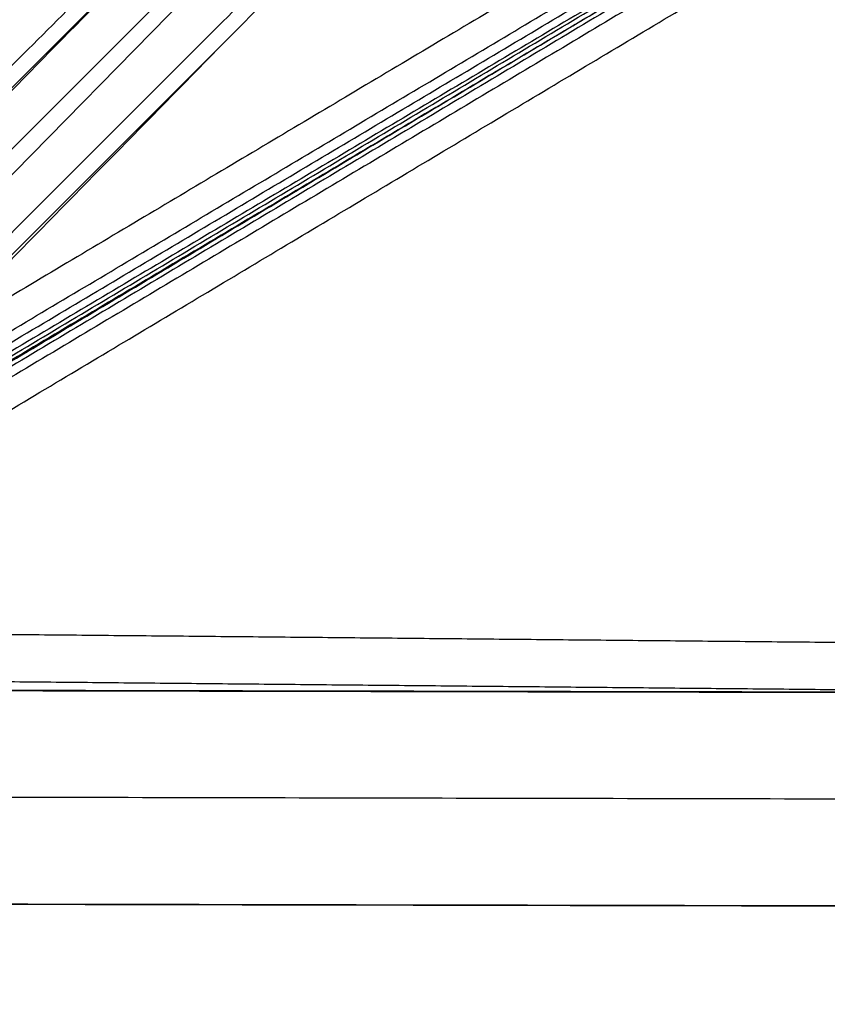
# Model space of a CAD drawing. Units: millimetres. Extents: x -569 to 548, y -469 to 611.
# Drawn here: x -169 to -25, y -380 to -205 of the extents above; entities that cross this region are included whole.
import ezdxf

# ---------------------------------------------------------------- set-up
doc = ezdxf.new("R2010")
doc.units = ezdxf.units.MM
doc.layers.add('v 1200', color=7, linetype='Continuous', true_color=0x3fbfbf)

msp = doc.modelspace()

# ---------------------------------------------------------------- linework, layer by layer
at = {"layer": 'v 1200'}
for p, q in [((-18.17, -75.96, 282.9), (-238.21, -295.92, 288.82)), ((-339.76, -405.13, 5.44), (-42.34, -102.29, 202.58)), ((-317.54, -364.31, 144.46), (-144.18, -191.01, 139.8)), ((-302.69, -379.15, 144.86), (-129.33, -205.85, 140.2))]:
    msp.add_line(p, q, dxfattribs=at)
for points in [[(-98.26, 36.61, 279.87), (64.53, -126.12, 284.25), (227.32, -288.85, 288.63)], [(212.47, -303.69, 289.03), (49.68, -140.96, 284.65), (-113.11, 21.77, 280.27)], [(-236.64, -224.63, 286.43), (-123.52, -111.49, 283.61), (-10.4, 1.64, 280.79)], [(-236.64, -224.64, 285.86), (-123.52, -111.5, 283.04), (-10.4, 1.64, 280.22)], [(-10.4, 1.63, 279.65), (-123.52, -111.51, 282.47), (-236.64, -224.64, 285.29)], [(-245.63, -288.49, 288.62), (-135.62, -178.52, 285.66), (-25.6, -68.54, 282.7)], [(-10.75, -83.38, 283.1), (-120.77, -193.36, 286.06), (-230.79, -303.34, 289.02)], [(-49.76, -94.87, 202.38), (-198.48, -246.29, 103.81), (-347.19, -397.71, 5.25)], [(-332.34, -412.55, 5.64), (-183.63, -261.14, 104.21), (-34.91, -109.72, 202.78)], [(-498.14, -461.56, 1078.93), (-252.15, -314.62, 1165.72), (-6.15, -167.68, 1252.5)], [(-498.13, -460.63, 1076.91), (-252.14, -313.69, 1163.69), (-6.15, -166.75, 1250.48)], [(-500.67, -458.96, 1080.1), (-256.36, -313.58, 1166.21), (-12.05, -168.2, 1252.33)], [(-500.51, -456.81, 1080.52), (-258.56, -312.83, 1165.81), (-16.61, -168.85, 1251.09)], [(-11.03, -169.18, 1250.74), (-255.34, -314.56, 1164.62), (-499.65, -459.94, 1078.51)], [(-6.16, -168.6, 1254.53), (-252.15, -315.55, 1167.75), (-498.15, -462.49, 1080.96)], [(-30.27, -170.81, 1247.39), (-265.15, -310.58, 1164.59), (-500.03, -450.36, 1081.8)], [(-10, -170.16, 1249.15), (-254.31, -315.54, 1163.03), (-498.62, -460.92, 1076.92)], [(-7.45, -171.29, 1254.57), (-251.7, -317.19, 1168.4), (-495.95, -463.09, 1082.23)], [(-489.35, -464.89, 1086.02), (-250.33, -322.11, 1170.35), (-11.31, -179.34, 1254.67)], [(-8.45, -316.02, 1163.52), (-130.29, -314.86, 1163.61), (-252.14, -313.69, 1163.69)], [(-13.55, -324.38, 1170.18), (-131.94, -323.25, 1170.26), (-250.33, -322.11, 1170.35)], [(315.02, -325.39, 301.45), (-9.98, -324.73, 301.43), (-334.98, -324.07, 301.42)], [(315.02, -325.4, 300.31), (-9.98, -324.74, 300.3), (-334.98, -324.08, 300.28)], [(-334.98, -324.09, 299.14), (-9.98, -324.75, 299.16), (315.02, -325.41, 299.18)], [(314.98, -344.42, 299.65), (-10.02, -343.75, 299.63), (-335.02, -343.09, 299.62)], [(-335.06, -362.07, 302.36), (-10.06, -362.74, 302.38), (314.94, -363.4, 302.4)], [(-335.06, -362.08, 301.23), (-10.06, -362.75, 301.24), (314.94, -363.41, 301.26)], [(314.94, -363.42, 300.12), (-10.06, -362.76, 300.11), (-335.06, -362.1, 300.09)]]:
    msp.add_open_spline(points, degree=2, dxfattribs=at)

doc.saveas('drawing.dxf')
